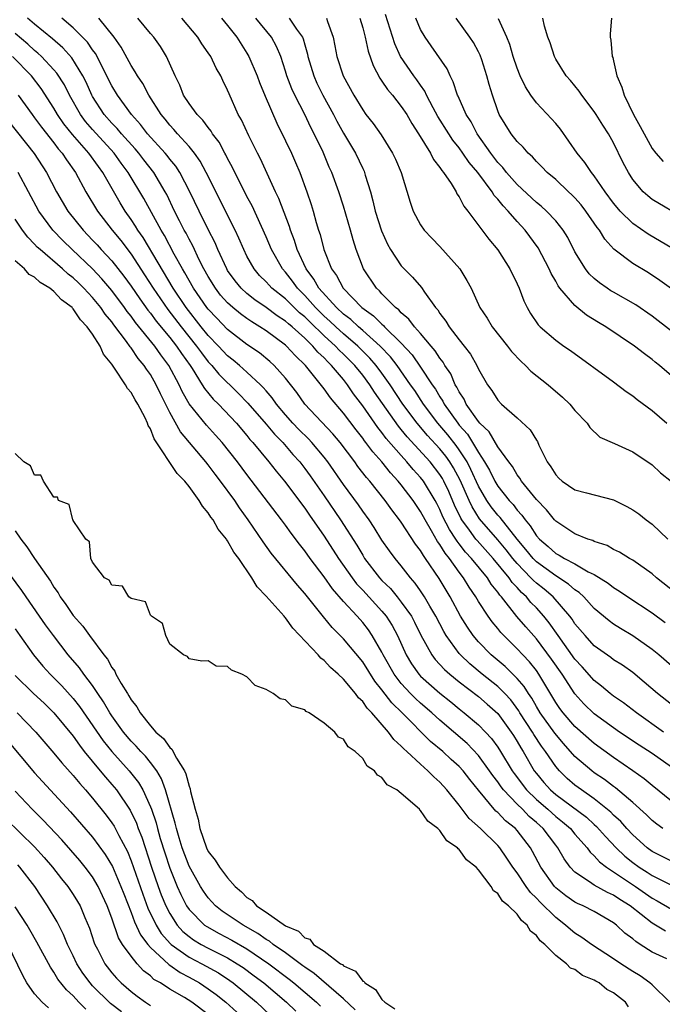
# Model space of a CAD drawing. Units: inches. Extents: x 2619000 to 2622000, y 1470000 to 1473000.
# Drawn here: x 2619905 to 2619972, y 1470837 to 1470939 of the extents above; entities that cross this region are included whole.
import ezdxf

# ---------------------------------------------------------------- set-up
doc = ezdxf.new("R2010")
doc.units = ezdxf.units.IN
doc.header["$MEASUREMENT"] = 0
doc.layers.add('LD26191470_2ft', color=6, linetype='Continuous')

msp = doc.modelspace()

# ---------------------------------------------------------------- linework, layer by layer
at = {"layer": 'LD26191470_2ft'}
for points, elevation in [([(2619973, 1470857.85), (2619971, 1470859.47), (2619970.17, 1470860.17), (2619969, 1470861), (2619967, 1470862.37), (2619965, 1470863.8), (2619963, 1470865.57), (2619961.76, 1470867), (2619961.43, 1470867.43), (2619961, 1470868.07), (2619959.26, 1470871), (2619959, 1470871.37), (2619958.28, 1470872.28), (2619957.58, 1470873), (2619957, 1470873.64), (2619955.62, 1470875), (2619955.32, 1470875.32), (2619955, 1470875.72), (2619954.41, 1470876.41), (2619953.99, 1470877), (2619953, 1470878.53), (2619952.73, 1470879), (2619952.02, 1470880.02), (2619951.46, 1470881), (2619951, 1470881.58), (2619949.98, 1470883), (2619949.53, 1470883.53), (2619949, 1470884.43), (2619948.75, 1470884.75), (2619948.13, 1470885.87), (2619947.46, 1470887), (2619947, 1470887.86), (2619946.22, 1470889), (2619945, 1470890.61), (2619944.69, 1470891), (2619943.87, 1470891.87), (2619942.99, 1470893), (2619942.04, 1470894.04), (2619941.34, 1470895), (2619941.19, 1470895.19), (2619941, 1470895.45), (2619940.31, 1470896.31), (2619939, 1470898.05), (2619937.65, 1470899.65), (2619937, 1470900.58), (2619935.08, 1470903), (2619934.01, 1470904.01), (2619933.11, 1470905), (2619933, 1470905.1), (2619931, 1470906.57), (2619930.35, 1470907), (2619929.5, 1470907.5), (2619929, 1470907.85), (2619928.33, 1470908.33), (2619927.53, 1470909), (2619927, 1470909.47), (2619926.28, 1470910.28), (2619925.73, 1470911), (2619925, 1470912.2), (2619924.55, 1470913), (2619924.07, 1470913.93), (2619923.38, 1470915.38), (2619923, 1470916.07), (2619922.69, 1470916.69), (2619922.51, 1470917), (2619922.01, 1470917.99), (2619921.51, 1470919), (2619920.7, 1470920.7), (2619920.53, 1470921), (2619919.34, 1470923), (2619918.31, 1470924.31), (2619917.79, 1470925), (2619917.43, 1470925.43), (2619916.02, 1470927), (2619915.56, 1470927.56), (2619915, 1470928.12), (2619914.22, 1470929), (2619913, 1470930.86), (2619912.92, 1470931), (2619912.34, 1470932.34), (2619912, 1470933), (2619910.86, 1470934.86), (2619909.92, 1470935.92), (2619908.85, 1470936.85), (2619907, 1470938.37), (2619906.27, 1470939)], 8728), ([(2619973, 1470861.37), (2619971, 1470862.77), (2619969.65, 1470863.65), (2619967.63, 1470865), (2619967, 1470865.44), (2619965, 1470866.89), (2619963.92, 1470867.92), (2619962.97, 1470868.97), (2619961.66, 1470871), (2619960.57, 1470872.57), (2619959, 1470874.66), (2619957.9, 1470875.9), (2619956.99, 1470876.99), (2619955.39, 1470879), (2619955.2, 1470879.2), (2619955, 1470879.49), (2619954.32, 1470880.32), (2619953.92, 1470881), (2619952.29, 1470883), (2619951.66, 1470883.66), (2619951, 1470884.51), (2619950.78, 1470884.78), (2619950.64, 1470885), (2619949.99, 1470885.99), (2619949.32, 1470887.32), (2619949, 1470888.08), (2619948.68, 1470888.68), (2619948.51, 1470889), (2619947.29, 1470891), (2619947, 1470891.38), (2619946.22, 1470892.22), (2619945.59, 1470893), (2619945, 1470893.65), (2619943.44, 1470895.44), (2619943, 1470896.04), (2619942.56, 1470896.56), (2619941, 1470898.82), (2619940.06, 1470900.06), (2619939.44, 1470901), (2619939, 1470901.55), (2619937.78, 1470903), (2619937.37, 1470903.37), (2619937, 1470903.78), (2619936.36, 1470904.36), (2619935.83, 1470905), (2619935, 1470905.81), (2619933.68, 1470907), (2619933.3, 1470907.3), (2619933, 1470907.59), (2619932.15, 1470908.15), (2619931, 1470909.01), (2619929.81, 1470909.81), (2619929, 1470910.45), (2619928.39, 1470911), (2619927.77, 1470911.77), (2619927, 1470912.85), (2619926.91, 1470913), (2619926, 1470915), (2619925.71, 1470915.71), (2619925, 1470917.07), (2619924.05, 1470919), (2619923.1, 1470921), (2619922.04, 1470923), (2619921.64, 1470923.64), (2619921, 1470924.39), (2619920.74, 1470924.74), (2619920.52, 1470925), (2619918.7, 1470927), (2619917.98, 1470927.98), (2619917.04, 1470929), (2619915.58, 1470931), (2619915, 1470931.98), (2619913.32, 1470935.32), (2619913, 1470935.72), (2619912.49, 1470936.49), (2619911, 1470938), (2619909.82, 1470939)], 8730), ([(2619972.18, 1470865), (2619969.36, 1470867), (2619968.04, 1470868.04), (2619967, 1470868.73), (2619966.65, 1470869), (2619965.75, 1470869.75), (2619965, 1470870.33), (2619963.75, 1470871.75), (2619963, 1470872.57), (2619961.25, 1470875), (2619960.32, 1470876.32), (2619959.78, 1470877), (2619959, 1470877.86), (2619958.44, 1470878.44), (2619957.99, 1470879), (2619957.46, 1470879.46), (2619957, 1470879.99), (2619956.5, 1470880.5), (2619956.17, 1470881), (2619954.53, 1470883), (2619952.85, 1470884.85), (2619952.74, 1470885), (2619952.07, 1470885.93), (2619951.27, 1470887), (2619951.17, 1470887.17), (2619950.52, 1470888.52), (2619949.92, 1470889.92), (2619949.41, 1470891), (2619949.27, 1470891.27), (2619949, 1470891.68), (2619947.98, 1470893), (2619945.6, 1470895.6), (2619945, 1470896.35), (2619944.7, 1470896.7), (2619942.23, 1470900.23), (2619941.74, 1470901), (2619941, 1470902), (2619940.19, 1470903), (2619939, 1470904.18), (2619938.57, 1470904.57), (2619938.18, 1470905), (2619937, 1470906.07), (2619935.51, 1470907.51), (2619935, 1470908.02), (2619934.46, 1470908.46), (2619933.44, 1470909.44), (2619933, 1470909.89), (2619931.6, 1470911), (2619931.31, 1470911.31), (2619931, 1470911.67), (2619930.32, 1470912.33), (2619929.74, 1470913), (2619929, 1470914.33), (2619928.67, 1470915), (2619928.17, 1470916.17), (2619927.77, 1470917), (2619924.79, 1470923), (2619924.17, 1470924.17), (2619923.56, 1470925), (2619923, 1470925.7), (2619921.81, 1470927), (2619921.44, 1470927.44), (2619921, 1470927.9), (2619920.52, 1470928.52), (2619920.1, 1470929), (2619918.82, 1470931), (2619918.2, 1470932.2), (2619917.65, 1470933), (2619917.43, 1470933.43), (2619917, 1470934.07), (2619915.97, 1470935.97), (2619915.26, 1470937), (2619913.64, 1470939)], 8732), ([(2619973, 1470867.87), (2619971.54, 1470869), (2619970.18, 1470870.18), (2619969, 1470871.16), (2619967.92, 1470871.92), (2619967, 1470872.49), (2619966.72, 1470872.72), (2619965, 1470873.94), (2619964.04, 1470875), (2619963, 1470876.23), (2619962.7, 1470876.7), (2619962.47, 1470877), (2619960.75, 1470879), (2619959.8, 1470879.8), (2619959, 1470880.43), (2619958.7, 1470880.7), (2619958.43, 1470881), (2619957, 1470882.46), (2619956.56, 1470883), (2619955.88, 1470883.88), (2619955, 1470884.93), (2619953.11, 1470887.11), (2619952.33, 1470888.33), (2619952.02, 1470889), (2619951.1, 1470891.1), (2619950.4, 1470892.4), (2619950.03, 1470893), (2619949.6, 1470893.6), (2619949, 1470894.34), (2619947.73, 1470895.73), (2619946.65, 1470897), (2619945.17, 1470899), (2619943.85, 1470901), (2619943, 1470902.19), (2619942.4, 1470903), (2619941.75, 1470903.75), (2619940.49, 1470905), (2619939, 1470906.27), (2619938.2, 1470907), (2619937.59, 1470907.59), (2619937, 1470908.11), (2619936.55, 1470908.54), (2619936.1, 1470909), (2619935, 1470910.24), (2619934.23, 1470911), (2619933.72, 1470911.72), (2619933, 1470912.65), (2619932.69, 1470913), (2619931.56, 1470915), (2619931, 1470916.33), (2619929.53, 1470919.53), (2619929, 1470920.52), (2619928.5, 1470921.5), (2619927.75, 1470923), (2619927.51, 1470923.51), (2619927, 1470924.44), (2619926.82, 1470924.82), (2619926.71, 1470925), (2619926.12, 1470926.12), (2619925.45, 1470927), (2619925.29, 1470927.29), (2619925, 1470927.64), (2619924.43, 1470928.43), (2619923.83, 1470929), (2619923, 1470930.15), (2619922.44, 1470931), (2619922.05, 1470932.05), (2619921.57, 1470933), (2619920.68, 1470935), (2619920.04, 1470936.04), (2619919.35, 1470937), (2619919, 1470937.4), (2619917.68, 1470939)], 8734), ([(2619973, 1470871.85), (2619971.69, 1470873), (2619971, 1470873.57), (2619969, 1470874.99), (2619967.73, 1470875.73), (2619967, 1470876.19), (2619966.53, 1470876.53), (2619965, 1470877.81), (2619963.92, 1470879), (2619963.45, 1470879.45), (2619963, 1470879.74), (2619962.34, 1470880.34), (2619961, 1470881.18), (2619959, 1470882.65), (2619958.65, 1470883), (2619957.92, 1470883.92), (2619957, 1470885), (2619955.24, 1470887.24), (2619955, 1470887.49), (2619954.33, 1470888.33), (2619953.87, 1470889), (2619953, 1470890.49), (2619952.22, 1470892.22), (2619951.81, 1470893), (2619951, 1470894.25), (2619950.69, 1470894.69), (2619949.81, 1470895.81), (2619948.79, 1470897), (2619947.29, 1470899), (2619946.39, 1470900.39), (2619945.97, 1470901), (2619944.56, 1470903), (2619943.89, 1470903.89), (2619942.82, 1470905), (2619941, 1470906.63), (2619940.56, 1470907), (2619939.76, 1470907.76), (2619939, 1470908.32), (2619938.27, 1470909), (2619936.47, 1470911), (2619935.95, 1470911.95), (2619935.15, 1470913), (2619934.22, 1470915), (2619933.94, 1470915.94), (2619933.51, 1470917), (2619933.4, 1470917.4), (2619932.31, 1470920.31), (2619931.98, 1470921), (2619930.4, 1470924.4), (2619930.09, 1470925), (2619929.2, 1470926.8), (2619928.44, 1470928.44), (2619928.11, 1470929), (2619927.15, 1470931.15), (2619927, 1470931.53), (2619926.51, 1470932.51), (2619926.31, 1470933), (2619925.81, 1470933.81), (2619925.26, 1470935), (2619925, 1470935.39), (2619924.32, 1470936.32), (2619923.91, 1470937), (2619922.25, 1470939)], 8736), ([(2619926.36, 1470939), (2619927, 1470938.22), (2619927.94, 1470937), (2619929, 1470935.35), (2619929.21, 1470935), (2619930.06, 1470933), (2619930.32, 1470932.32), (2619930.9, 1470930.9), (2619932.1, 1470928.1), (2619933, 1470926.28), (2619933.61, 1470925), (2619934.04, 1470924.04), (2619934.48, 1470923), (2619935.21, 1470921), (2619935.66, 1470919.66), (2619935.86, 1470919), (2619936.18, 1470917.82), (2619936.43, 1470917), (2619936.58, 1470916.58), (2619936.97, 1470915), (2619937.77, 1470913), (2619938.3, 1470912.3), (2619938.96, 1470911), (2619940.91, 1470909), (2619942.13, 1470908.13), (2619943, 1470907.26), (2619943.15, 1470907.15), (2619943.27, 1470907), (2619945, 1470905.3), (2619946.11, 1470904.11), (2619947, 1470902.82), (2619948.21, 1470901), (2619948.53, 1470900.53), (2619949, 1470899.73), (2619949.3, 1470899.3), (2619949.44, 1470899), (2619950.85, 1470897), (2619951, 1470896.81), (2619951.86, 1470895.86), (2619953, 1470893.97), (2619953.63, 1470893), (2619954.13, 1470892.14), (2619954.69, 1470891), (2619955, 1470890.49), (2619956.18, 1470889), (2619956.58, 1470888.58), (2619957, 1470888.01), (2619957.49, 1470887.49), (2619957.82, 1470887), (2619958.36, 1470886.37), (2619959, 1470885.34), (2619959.31, 1470885), (2619960.23, 1470884.23), (2619961, 1470883.52), (2619961.35, 1470883.35), (2619961.91, 1470883), (2619963, 1470882.43), (2619964.38, 1470881.62), (2619965, 1470881.32), (2619966.43, 1470880.43), (2619967, 1470879.97), (2619967.61, 1470879.61), (2619968.48, 1470879), (2619971, 1470877.36), (2619972.35, 1470876.35)], 8738), ([(2619973.42, 1470879.42), (2619971.46, 1470881), (2619971, 1470881.41), (2619969, 1470882.81), (2619968.65, 1470883), (2619967.63, 1470883.63), (2619967, 1470883.93), (2619966.32, 1470884.32), (2619965, 1470884.75), (2619964.84, 1470884.84), (2619964.34, 1470885), (2619963, 1470885.56), (2619961, 1470886.85), (2619960.87, 1470887), (2619960.04, 1470888.04), (2619959, 1470889.09), (2619957.46, 1470891), (2619957.3, 1470891.3), (2619957, 1470891.66), (2619956.51, 1470892.52), (2619956.13, 1470893), (2619955, 1470894.56), (2619954.11, 1470896.11), (2619953.15, 1470897), (2619953, 1470897.17), (2619951.74, 1470899), (2619951.51, 1470899.51), (2619951, 1470900.26), (2619950.76, 1470900.76), (2619950.6, 1470901), (2619950.13, 1470902.13), (2619949.52, 1470903), (2619949.34, 1470903.34), (2619949, 1470903.75), (2619948.52, 1470904.52), (2619948.09, 1470905), (2619947, 1470906.3), (2619946.36, 1470907), (2619945.79, 1470907.79), (2619945, 1470908.45), (2619944.75, 1470908.75), (2619944.4, 1470909), (2619943, 1470910.43), (2619942.73, 1470910.73), (2619942.43, 1470911), (2619941.1, 1470913), (2619940.33, 1470915), (2619940, 1470916), (2619939.73, 1470917), (2619939, 1470919.51), (2619938.52, 1470921), (2619937.8, 1470923), (2619937.54, 1470923.54), (2619936.89, 1470925.11), (2619935.98, 1470927), (2619935.64, 1470927.64), (2619934.99, 1470929.01), (2619933.97, 1470931), (2619933.66, 1470931.66), (2619933.15, 1470933), (2619933, 1470933.51), (2619932.5, 1470935), (2619932.06, 1470936.06), (2619931.56, 1470937), (2619929.94, 1470939)], 8740), ([(2619933.38, 1470939), (2619934.14, 1470937.86), (2619934.77, 1470937), (2619934.84, 1470936.84), (2619935, 1470936.21), (2619935.27, 1470935.27), (2619935.32, 1470935), (2619935.92, 1470933), (2619936.25, 1470932.25), (2619936.86, 1470931), (2619937.96, 1470929), (2619938.32, 1470928.32), (2619939, 1470927.08), (2619940.24, 1470925), (2619941, 1470923.41), (2619941.14, 1470923.14), (2619941.2, 1470923), (2619941.27, 1470922.73), (2619941.8, 1470921), (2619942.06, 1470920.06), (2619942.29, 1470919), (2619942.94, 1470916.94), (2619943.57, 1470915.57), (2619943.89, 1470915), (2619945, 1470913.33), (2619945.3, 1470913), (2619946.16, 1470912.16), (2619947.08, 1470911.08), (2619947.42, 1470910.58), (2619948.55, 1470909), (2619948.77, 1470908.77), (2619949, 1470908.39), (2619949.6, 1470907.6), (2619949.95, 1470907), (2619951, 1470905.65), (2619951.53, 1470905), (2619952.17, 1470904.17), (2619952.82, 1470903), (2619953, 1470902.6), (2619953.92, 1470901), (2619954.39, 1470900.39), (2619955, 1470899.39), (2619955.38, 1470899), (2619957, 1470897.58), (2619958.34, 1470896.34), (2619959, 1470895.25), (2619959.11, 1470895.11), (2619959.26, 1470894.74), (2619960.12, 1470893), (2619960.48, 1470892.48), (2619961, 1470891.66), (2619961.32, 1470891.32), (2619961.68, 1470891), (2619963, 1470890.12), (2619964.21, 1470889.79), (2619967, 1470889.08), (2619968.39, 1470888.39), (2619969, 1470888.03), (2619969.61, 1470887.61), (2619970.38, 1470887), (2619971, 1470886.54), (2619972.62, 1470885)], 8742), ([(2619937.26, 1470939), (2619937.36, 1470938.64), (2619937.93, 1470937), (2619938.12, 1470936.12), (2619938.31, 1470935), (2619938.97, 1470933), (2619940.08, 1470931), (2619941, 1470929.47), (2619941.34, 1470929), (2619942.07, 1470928.07), (2619942.9, 1470926.9), (2619944.1, 1470925), (2619944.39, 1470924.39), (2619944.97, 1470923), (2619945.91, 1470919.91), (2619946.24, 1470919), (2619947, 1470917.57), (2619947.38, 1470917), (2619948.18, 1470916.18), (2619949, 1470915.31), (2619951.07, 1470913), (2619951.8, 1470911.8), (2619952.23, 1470911), (2619953.13, 1470909), (2619953.89, 1470907.89), (2619954.41, 1470907), (2619956.01, 1470905), (2619956.43, 1470904.43), (2619957.41, 1470903.41), (2619957.87, 1470903), (2619958.41, 1470902.41), (2619960.21, 1470901), (2619961.7, 1470899.7), (2619962.47, 1470899), (2619963, 1470898.32), (2619964.27, 1470897), (2619964.55, 1470896.55), (2619965.57, 1470895.57), (2619967.08, 1470894.92), (2619969, 1470894.03), (2619971, 1470892.71), (2619971.87, 1470891.87), (2619973, 1470890.98)], 8744), ([(2619940.71, 1470939), (2619941, 1470937.99), (2619941.25, 1470937), (2619941.55, 1470935.55), (2619942.07, 1470934.07), (2619942.77, 1470932.77), (2619943, 1470932.47), (2619943.58, 1470931.58), (2619944.08, 1470931), (2619945, 1470929.84), (2619945.56, 1470929), (2619946.08, 1470928.08), (2619946.79, 1470927), (2619948.02, 1470925), (2619948.34, 1470924.34), (2619949, 1470923.52), (2619949.2, 1470923.2), (2619949.38, 1470923), (2619950.16, 1470921.84), (2619950.67, 1470921), (2619950.77, 1470920.77), (2619951, 1470920.46), (2619951.49, 1470919.49), (2619951.91, 1470919), (2619954.07, 1470916.07), (2619955, 1470914.97), (2619956.25, 1470913), (2619957, 1470911.46), (2619957.2, 1470911), (2619957.7, 1470909.7), (2619958.05, 1470909), (2619958.39, 1470908.39), (2619959.2, 1470907.2), (2619959.4, 1470907), (2619961, 1470905.61), (2619961.84, 1470905), (2619962.53, 1470904.53), (2619967, 1470901.3), (2619968.31, 1470900.31), (2619969, 1470899.83), (2619969.46, 1470899.46), (2619971, 1470898.33), (2619972.52, 1470897)], 8746), ([(2619973, 1470901.93), (2619971.75, 1470903), (2619971.32, 1470903.32), (2619971, 1470903.6), (2619970.19, 1470904.19), (2619969.17, 1470905), (2619966.18, 1470907), (2619965.44, 1470907.44), (2619964.21, 1470908.21), (2619963, 1470909.2), (2619961.44, 1470911), (2619961.25, 1470911.25), (2619961, 1470911.73), (2619960.53, 1470912.53), (2619960.33, 1470913), (2619959.17, 1470915.17), (2619957.84, 1470917), (2619957, 1470917.91), (2619956.08, 1470919), (2619955.54, 1470919.54), (2619955, 1470920.24), (2619954.62, 1470920.62), (2619954.4, 1470921), (2619952.92, 1470923), (2619952.03, 1470924.03), (2619951.39, 1470925), (2619951, 1470925.54), (2619950.34, 1470926.34), (2619949.91, 1470927), (2619948.8, 1470928.8), (2619948.31, 1470929.69), (2619947.62, 1470931), (2619947.43, 1470931.43), (2619947, 1470932.03), (2619946.61, 1470932.61), (2619946.3, 1470933), (2619944.93, 1470935), (2619944.32, 1470936.32), (2619943.36, 1470939.36)], 8748), ([(2619973, 1470906.54), (2619971, 1470908.1), (2619969.29, 1470909.29), (2619967, 1470910.58), (2619966.73, 1470910.73), (2619966.32, 1470911), (2619965.54, 1470911.54), (2619965, 1470911.99), (2619964.48, 1470912.48), (2619964.09, 1470913), (2619963, 1470914.78), (2619962.25, 1470916.25), (2619961.79, 1470917), (2619961, 1470917.98), (2619960.06, 1470919), (2619959.5, 1470919.5), (2619959, 1470919.88), (2619957, 1470921.74), (2619955.9, 1470923), (2619955.52, 1470923.52), (2619955, 1470924.04), (2619954.27, 1470925), (2619952.86, 1470927), (2619952.23, 1470928.23), (2619951.72, 1470929), (2619950.89, 1470930.89), (2619950.83, 1470931), (2619950.39, 1470932.39), (2619950.05, 1470933), (2619949.74, 1470933.74), (2619948.11, 1470936.11), (2619947.46, 1470937), (2619947, 1470937.81), (2619946.49, 1470939)], 8750), ([(2619973, 1470910.92), (2619971.81, 1470911.81), (2619970.61, 1470912.61), (2619969, 1470913.56), (2619967.04, 1470915.04), (2619966.08, 1470916.08), (2619965.54, 1470917), (2619965.29, 1470917.29), (2619964.11, 1470919), (2619963.63, 1470919.63), (2619963, 1470920.36), (2619962.68, 1470920.68), (2619962.32, 1470921), (2619961, 1470922.25), (2619960.1, 1470923), (2619959.57, 1470923.57), (2619959, 1470924.14), (2619958.61, 1470924.61), (2619958.15, 1470925), (2619957.62, 1470925.62), (2619957, 1470926.19), (2619956.38, 1470927), (2619955.15, 1470929), (2619955, 1470929.38), (2619954.44, 1470931), (2619954.1, 1470932.1), (2619953.87, 1470933), (2619953.34, 1470934.66), (2619953.16, 1470935.16), (2619953, 1470935.5), (2619952.47, 1470936.47), (2619952.12, 1470937), (2619950.69, 1470939)], 8752), ([(2619973.1, 1470915.1), (2619970.59, 1470916.59), (2619969, 1470917.7), (2619967.68, 1470919), (2619967.36, 1470919.36), (2619967, 1470919.81), (2619966.12, 1470921), (2619965, 1470922.66), (2619964.72, 1470923), (2619964.03, 1470924.03), (2619963.22, 1470925), (2619961.49, 1470927.49), (2619961, 1470928.08), (2619960.56, 1470928.56), (2619959, 1470930.22), (2619958.42, 1470931), (2619957.86, 1470931.86), (2619957.33, 1470933), (2619957, 1470933.81), (2619956.6, 1470935), (2619956.24, 1470936.24), (2619955.94, 1470937), (2619955.09, 1470938.91)], 8754), ([(2619974.27, 1470918.27), (2619971, 1470920.21), (2619970.55, 1470920.56), (2619970.07, 1470921), (2619969, 1470922.27), (2619968.53, 1470923), (2619968.01, 1470924.01), (2619967, 1470926.08), (2619966.46, 1470927), (2619965.88, 1470927.88), (2619965.21, 1470929), (2619965, 1470929.33), (2619963.71, 1470931), (2619963.43, 1470931.43), (2619962.52, 1470932.52), (2619962.07, 1470933), (2619961, 1470934.74), (2619960.86, 1470935), (2619960.42, 1470936.42), (2619960.2, 1470937), (2619959.84, 1470938.16), (2619959.66, 1470939)], 8756), ([(2619966.77, 1470939), (2619966.63, 1470937.37), (2619966.65, 1470937), (2619966.72, 1470936.72), (2619966.87, 1470935), (2619966.91, 1470934.91), (2619967, 1470934.56), (2619967.34, 1470933), (2619967.85, 1470931.85), (2619968.08, 1470931), (2619969.06, 1470929), (2619969.76, 1470927.76), (2619970.16, 1470927), (2619971, 1470925.47), (2619971.37, 1470925), (2619972.13, 1470924.13)], 8758), ([(2619972.12, 1470855), (2619971.47, 1470855.47), (2619971, 1470855.84), (2619970.42, 1470856.42), (2619969, 1470857.7), (2619967.21, 1470859.21), (2619967, 1470859.35), (2619966.07, 1470860.07), (2619965, 1470860.79), (2619964.73, 1470861), (2619963, 1470862.48), (2619961.81, 1470863.81), (2619960.9, 1470864.9), (2619959.4, 1470867), (2619959, 1470867.66), (2619958.52, 1470868.52), (2619958.17, 1470869), (2619957.73, 1470869.73), (2619957, 1470870.57), (2619955.78, 1470871.78), (2619954.33, 1470873), (2619953, 1470874.37), (2619952.46, 1470875), (2619951.86, 1470875.86), (2619951.14, 1470877), (2619950.07, 1470879), (2619948.93, 1470880.93), (2619947.52, 1470883), (2619947.29, 1470883.29), (2619947, 1470883.83), (2619946.48, 1470884.48), (2619945, 1470886.75), (2619944.82, 1470887), (2619944.02, 1470888.02), (2619943.33, 1470889), (2619941.73, 1470891), (2619941.38, 1470891.38), (2619940.51, 1470892.51), (2619940.17, 1470893), (2619938.65, 1470895), (2619937.9, 1470895.9), (2619935, 1470899), (2619934.18, 1470900.18), (2619933, 1470901.69), (2619931.82, 1470903), (2619931.39, 1470903.39), (2619930.29, 1470904.29), (2619929, 1470905.17), (2619927, 1470906.72), (2619925.88, 1470907.88), (2619925, 1470908.82), (2619924.86, 1470909), (2619923.48, 1470911), (2619922.58, 1470912.58), (2619922.33, 1470913), (2619921.47, 1470914.53), (2619920.45, 1470916.45), (2619920.11, 1470917), (2619918.31, 1470920.31), (2619916.71, 1470923), (2619915.97, 1470923.97), (2619915.25, 1470925), (2619913, 1470927.44), (2619912.28, 1470928.28), (2619911.75, 1470929), (2619910.62, 1470931), (2619910.08, 1470932.08), (2619909.3, 1470933.3), (2619909, 1470933.64), (2619907.72, 1470935), (2619907.35, 1470935.35), (2619907, 1470935.63), (2619906.28, 1470936.28), (2619905, 1470937.39)], 8726), ([(2619973, 1470851.61), (2619971, 1470852.61), (2619970.47, 1470853), (2619969, 1470854.34), (2619968.38, 1470855), (2619967.74, 1470855.74), (2619967, 1470856.4), (2619966.71, 1470856.71), (2619965, 1470858.08), (2619963.66, 1470859), (2619963, 1470859.5), (2619962.2, 1470860.2), (2619961.38, 1470861), (2619961, 1470861.44), (2619959.95, 1470863), (2619959.54, 1470863.54), (2619958.75, 1470864.75), (2619958.6, 1470865), (2619957.3, 1470867), (2619957.19, 1470867.19), (2619956.34, 1470868.34), (2619955.73, 1470869), (2619955, 1470869.73), (2619953.39, 1470871), (2619952.09, 1470872.09), (2619951.14, 1470873), (2619951, 1470873.16), (2619949.66, 1470875), (2619949.41, 1470875.41), (2619948.58, 1470877), (2619947.96, 1470878.04), (2619947.41, 1470879), (2619947, 1470879.64), (2619946.44, 1470880.44), (2619945.94, 1470881), (2619945, 1470882.22), (2619944.35, 1470883), (2619943.78, 1470883.78), (2619943, 1470884.9), (2619942.19, 1470886.19), (2619941.66, 1470887), (2619941, 1470887.9), (2619940.56, 1470888.56), (2619939, 1470890.65), (2619937.38, 1470893), (2619937, 1470893.49), (2619935.73, 1470895), (2619935.38, 1470895.38), (2619934.37, 1470896.37), (2619933.77, 1470897), (2619933, 1470897.88), (2619932.07, 1470899), (2619931.63, 1470899.63), (2619931, 1470900.35), (2619930.7, 1470900.7), (2619930.41, 1470901), (2619929, 1470902.3), (2619928.22, 1470903), (2619927.56, 1470903.56), (2619927, 1470904), (2619926.06, 1470905), (2619925, 1470906.1), (2619924.27, 1470907), (2619922.7, 1470909), (2619921.37, 1470911), (2619918.24, 1470916.24), (2619917.69, 1470917), (2619917.44, 1470917.44), (2619917, 1470918.11), (2619916.37, 1470919), (2619915.85, 1470919.85), (2619914.07, 1470923), (2619913.61, 1470923.61), (2619912.62, 1470925), (2619910.92, 1470926.92), (2619910.04, 1470928.04), (2619909.38, 1470929), (2619909, 1470929.67), (2619907.68, 1470931.68), (2619906.66, 1470933), (2619904.71, 1470935)], 8724), ([(2619905.31, 1470931), (2619906.73, 1470929), (2619907, 1470928.66), (2619907.7, 1470927.7), (2619909, 1470926.05), (2619909.44, 1470925.44), (2619909.84, 1470925), (2619910.29, 1470924.29), (2619911.22, 1470923), (2619912.32, 1470921), (2619913.51, 1470919), (2619915.03, 1470917), (2619915.93, 1470915.93), (2619917, 1470914.52), (2619918.4, 1470912.4), (2619919.28, 1470911), (2619920.8, 1470908.8), (2619922.18, 1470907), (2619923.79, 1470905), (2619924.29, 1470904.29), (2619925, 1470903.38), (2619925.35, 1470903), (2619926.08, 1470902.08), (2619928.11, 1470900.11), (2619929.1, 1470899.1), (2619931, 1470896.91), (2619931.87, 1470895.87), (2619932.72, 1470895), (2619933.77, 1470893.77), (2619934.48, 1470893), (2619935, 1470892.33), (2619935.56, 1470891.56), (2619937, 1470889.5), (2619938.71, 1470887), (2619940.38, 1470884.38), (2619941, 1470883.32), (2619941.2, 1470883), (2619942.73, 1470881), (2619943, 1470880.71), (2619943.87, 1470879.87), (2619944.58, 1470879), (2619945, 1470878.47), (2619946.05, 1470877), (2619946.38, 1470876.38), (2619947.04, 1470875.04), (2619948.15, 1470873), (2619948.51, 1470872.51), (2619949.48, 1470871.48), (2619950.02, 1470871), (2619951, 1470870.2), (2619953, 1470868.68), (2619953.91, 1470867.91), (2619955, 1470866.92), (2619956.39, 1470865), (2619956.63, 1470864.63), (2619957, 1470864.04), (2619957.38, 1470863.38), (2619957.63, 1470863), (2619958.78, 1470861), (2619959, 1470860.71), (2619959.78, 1470859.78), (2619960.47, 1470859), (2619961, 1470858.54), (2619964.18, 1470856.18), (2619965, 1470855.42), (2619965.23, 1470855.23), (2619966.17, 1470854.17), (2619967.27, 1470853), (2619968.15, 1470852.15), (2619969, 1470851.47), (2619969.64, 1470851), (2619970.48, 1470850.48), (2619971, 1470850.13), (2619973, 1470849.12)], 8722), ([(2619904.3, 1470928.3), (2619906.97, 1470924.97), (2619908.23, 1470923), (2619909.26, 1470921), (2619910.44, 1470919), (2619912.02, 1470917), (2619913, 1470915.99), (2619913.48, 1470915.48), (2619913.9, 1470915), (2619915, 1470913.84), (2619916.26, 1470912.26), (2619917, 1470911.22), (2619917.9, 1470909.9), (2619918.73, 1470908.73), (2619919, 1470908.4), (2619919.6, 1470907.6), (2619921, 1470905.89), (2619921.71, 1470905), (2619922.22, 1470904.22), (2619923.11, 1470903), (2619923.32, 1470902.68), (2619924.37, 1470901), (2619924.6, 1470900.6), (2619925.51, 1470899.51), (2619926.04, 1470899), (2619927.91, 1470897), (2619929, 1470895.72), (2619929.32, 1470895.32), (2619929.62, 1470895), (2619931.28, 1470893), (2619932.03, 1470892.03), (2619932.89, 1470891), (2619935, 1470888.22), (2619935.49, 1470887.49), (2619937, 1470885.32), (2619938.5, 1470883), (2619939.9, 1470881), (2619940.37, 1470880.37), (2619941, 1470879.72), (2619943, 1470877.53), (2619943.43, 1470877), (2619944.05, 1470876.04), (2619944.6, 1470875), (2619945.5, 1470873), (2619946.06, 1470872.06), (2619946.82, 1470871), (2619947, 1470870.8), (2619949, 1470869.04), (2619950.13, 1470868.13), (2619951, 1470867.41), (2619951.53, 1470867), (2619953, 1470865.76), (2619953.74, 1470865), (2619954.34, 1470864.34), (2619955, 1470863.43), (2619955.28, 1470863), (2619956.49, 1470861), (2619956.7, 1470860.7), (2619957.98, 1470859), (2619959, 1470858), (2619960.17, 1470857), (2619961, 1470856.25), (2619961.7, 1470855.7), (2619962.52, 1470855), (2619963, 1470854.41), (2619964.27, 1470853), (2619964.57, 1470852.57), (2619965, 1470852.19), (2619965.55, 1470851.55), (2619966.26, 1470851), (2619969.28, 1470849), (2619971, 1470847.79), (2619971.52, 1470847.52), (2619973, 1470846.64)], 8720), ([(2619972.37, 1470844.37), (2619971.35, 1470845), (2619971, 1470845.19), (2619968.73, 1470847), (2619967.66, 1470847.66), (2619967, 1470848.11), (2619966.38, 1470848.38), (2619965, 1470849.13), (2619964.52, 1470849.48), (2619963, 1470850.48), (2619962.5, 1470851), (2619961.87, 1470851.87), (2619961.23, 1470853), (2619961, 1470853.28), (2619959.71, 1470855), (2619959, 1470855.64), (2619958.26, 1470856.26), (2619957.55, 1470857), (2619957, 1470857.53), (2619955.6, 1470859), (2619955.34, 1470859.34), (2619955, 1470859.84), (2619954.49, 1470860.49), (2619954.15, 1470861), (2619953, 1470862.56), (2619951.81, 1470863.81), (2619949, 1470866.22), (2619948.15, 1470867), (2619947, 1470868), (2619946.47, 1470868.47), (2619945.96, 1470869), (2619945, 1470870.03), (2619944.25, 1470871), (2619943.13, 1470873), (2619943, 1470873.28), (2619941.99, 1470875), (2619941.59, 1470875.59), (2619941, 1470876.35), (2619940.43, 1470877), (2619939, 1470878.55), (2619937.86, 1470879.86), (2619937, 1470881.1), (2619935.56, 1470883), (2619935, 1470883.79), (2619934.46, 1470884.46), (2619933.6, 1470885.6), (2619933, 1470886.46), (2619932.6, 1470887), (2619929, 1470891.68), (2619928.01, 1470893), (2619926.42, 1470895), (2619925.76, 1470895.76), (2619924.82, 1470896.82), (2619923.02, 1470899.02), (2619922.29, 1470900.29), (2619921.97, 1470901), (2619920.92, 1470903), (2619920.08, 1470904.08), (2619919.46, 1470905), (2619917.45, 1470907.45), (2619917, 1470908.09), (2619916.59, 1470908.59), (2619916.31, 1470909), (2619915, 1470910.76), (2619913.98, 1470911.98), (2619913, 1470913.01), (2619910.88, 1470915), (2619909.93, 1470915.93), (2619908.89, 1470917), (2619907.42, 1470919), (2619905.28, 1470923)], 8718), ([(2619972.51, 1470841.49), (2619971, 1470842.2), (2619969.77, 1470843), (2619969.29, 1470843.29), (2619969, 1470843.56), (2619968.17, 1470844.17), (2619967.3, 1470845), (2619967, 1470845.23), (2619965, 1470846.4), (2619963.86, 1470847), (2619963.25, 1470847.25), (2619963, 1470847.39), (2619962.04, 1470848.04), (2619961, 1470848.87), (2619960.88, 1470849), (2619959.46, 1470851), (2619958.61, 1470852.61), (2619958.38, 1470853), (2619957, 1470854.8), (2619956.82, 1470855), (2619955.8, 1470855.8), (2619955, 1470856.66), (2619954.81, 1470856.81), (2619953, 1470858.97), (2619952.09, 1470860.09), (2619951.4, 1470861), (2619951, 1470861.43), (2619950.17, 1470862.17), (2619949.3, 1470863), (2619948.04, 1470864.04), (2619945.08, 1470867), (2619944.02, 1470868.02), (2619943, 1470869.38), (2619942.27, 1470870.27), (2619941, 1470872.27), (2619939, 1470874.66), (2619937.83, 1470875.83), (2619936.93, 1470876.93), (2619935, 1470879.36), (2619934.23, 1470880.23), (2619931.53, 1470883.54), (2619930.7, 1470884.7), (2619929.14, 1470887), (2619928.24, 1470888.24), (2619927.74, 1470889), (2619926.28, 1470891), (2619925.72, 1470891.72), (2619925, 1470892.7), (2619924.76, 1470893), (2619922.12, 1470896.12), (2619921, 1470898.12), (2619920.04, 1470900.04), (2619919.6, 1470901), (2619919, 1470902.05), (2619918.6, 1470902.6), (2619918.35, 1470903), (2619917.72, 1470903.72), (2619917, 1470904.81), (2619916.91, 1470904.91), (2619916.52, 1470905.48), (2619915.21, 1470907.21), (2619915, 1470907.51), (2619914.32, 1470908.32), (2619913.87, 1470909), (2619913, 1470910.05), (2619912.1, 1470911), (2619911.55, 1470911.55), (2619911, 1470912.06), (2619910.47, 1470912.47), (2619909.89, 1470913), (2619907.56, 1470915), (2619907.27, 1470915.27), (2619907, 1470915.58), (2619906.28, 1470916.28), (2619905.74, 1470917), (2619905, 1470918.15)], 8716), ([(2619972.84, 1470837), (2619971, 1470838.79), (2619970.77, 1470839), (2619969.74, 1470839.74), (2619969, 1470840.18), (2619967.74, 1470841), (2619967, 1470841.51), (2619964.7, 1470843), (2619963.72, 1470843.72), (2619963, 1470844.17), (2619962.54, 1470844.54), (2619962.03, 1470845), (2619961, 1470845.77), (2619959.38, 1470847.38), (2619959, 1470847.8), (2619958.39, 1470848.39), (2619957.94, 1470849), (2619957, 1470850.4), (2619956.56, 1470851), (2619955.95, 1470851.95), (2619955.21, 1470853), (2619955, 1470853.24), (2619953.2, 1470855), (2619952.05, 1470856.05), (2619951, 1470857.41), (2619949.72, 1470859), (2619949, 1470859.8), (2619948.36, 1470860.36), (2619947.75, 1470861), (2619947, 1470861.66), (2619945.56, 1470863), (2619945.26, 1470863.26), (2619945, 1470863.55), (2619944.23, 1470864.23), (2619943.69, 1470865), (2619941.94, 1470867), (2619941.47, 1470867.47), (2619941, 1470868.17), (2619940.55, 1470868.55), (2619940.24, 1470869), (2619939, 1470870.47), (2619938.45, 1470871), (2619937.68, 1470871.68), (2619937, 1470872.43), (2619936.67, 1470872.67), (2619936.4, 1470873), (2619933.77, 1470875.77), (2619933, 1470876.85), (2619932.92, 1470876.92), (2619932.87, 1470877), (2619931, 1470879.09), (2619930.05, 1470880.05), (2619929.51, 1470881), (2619928.15, 1470883), (2619927.66, 1470883.66), (2619927, 1470884.83), (2619926.92, 1470884.92), (2619926.88, 1470885), (2619926.03, 1470886.03), (2619925.49, 1470887), (2619925.27, 1470887.27), (2619925, 1470887.73), (2619924.4, 1470888.4), (2619924.07, 1470889), (2619923, 1470890.46), (2619922.57, 1470891), (2619921.79, 1470891.79), (2619919.38, 1470895.38), (2619919, 1470896.41), (2619918.78, 1470896.78), (2619918.71, 1470897), (2619918.45, 1470897.55), (2619917.69, 1470899), (2619917.42, 1470899.42), (2619917, 1470900.2), (2619916.62, 1470900.62), (2619916.42, 1470901), (2619915.28, 1470902.72), (2619915, 1470903.12), (2619914.15, 1470904.15), (2619913.78, 1470905), (2619913, 1470906.24), (2619912.46, 1470907), (2619911.74, 1470907.74), (2619911, 1470908.87), (2619910.93, 1470908.93), (2619910.88, 1470909), (2619909.79, 1470909.79), (2619909, 1470910.67), (2619908.58, 1470911), (2619907.59, 1470911.59), (2619907, 1470912.16), (2619906.43, 1470912.43), (2619905.95, 1470913), (2619905, 1470913.84)], 8714), ([(2619968.53, 1470836.53), (2619968.23, 1470837), (2619967, 1470837.98), (2619966.31, 1470838.31), (2619965.51, 1470839), (2619965.17, 1470839.17), (2619965, 1470839.29), (2619963.77, 1470839.77), (2619963, 1470840.38), (2619962.54, 1470840.54), (2619962.12, 1470841), (2619961, 1470841.84), (2619959.86, 1470843), (2619959.38, 1470843.38), (2619959, 1470843.93), (2619958.38, 1470844.38), (2619958.05, 1470845), (2619957.46, 1470845.46), (2619957, 1470846.13), (2619956.12, 1470847), (2619955.49, 1470847.49), (2619955, 1470848.26), (2619954.54, 1470848.54), (2619954.3, 1470849), (2619953, 1470850.72), (2619952.75, 1470851), (2619951.77, 1470851.77), (2619951, 1470852.83), (2619950.89, 1470852.89), (2619950.82, 1470853), (2619949.73, 1470853.73), (2619949, 1470854.8), (2619948.78, 1470855), (2619947.76, 1470855.76), (2619947, 1470856.89), (2619946.92, 1470856.92), (2619946.87, 1470857), (2619945, 1470858.63), (2619944.54, 1470859), (2619943.55, 1470859.55), (2619943, 1470860.31), (2619942.53, 1470860.53), (2619942.22, 1470861), (2619941.48, 1470861.48), (2619941, 1470862.27), (2619940.21, 1470863), (2619939.48, 1470863.48), (2619939, 1470864.27), (2619938.49, 1470864.49), (2619938.11, 1470865), (2619937, 1470865.94), (2619935.44, 1470867), (2619935.14, 1470867.14), (2619935, 1470867.31), (2619933.67, 1470867.67), (2619933, 1470868.33), (2619932.44, 1470868.44), (2619931.73, 1470869), (2619931, 1470869.43), (2619929.84, 1470869.84), (2619929, 1470870.72), (2619928.46, 1470871), (2619927.4, 1470871.4), (2619927, 1470871.79), (2619925.83, 1470871.83), (2619925, 1470872.37), (2619924.34, 1470872.34), (2619923, 1470872.58), (2619922.85, 1470872.85), (2619922.44, 1470873), (2619921, 1470874.12), (2619920.59, 1470875), (2619920.25, 1470876.25), (2619919.13, 1470877), (2619919, 1470877.13), (2619918.49, 1470878.49), (2619917, 1470878.83), (2619916.78, 1470879), (2619916.12, 1470880.12), (2619915, 1470880.21), (2619914.73, 1470880.73), (2619914.23, 1470881), (2619913, 1470882.61), (2619912.83, 1470883), (2619912.7, 1470884.7), (2619912.32, 1470885), (2619911, 1470886.91), (2619910.98, 1470886.98), (2619910.95, 1470887), (2619910.57, 1470888.57), (2619909.46, 1470889), (2619909.36, 1470889.36), (2619909, 1470889.35), (2619907.91, 1470891), (2619907.63, 1470891.63), (2619907, 1470891.63), (2619906.58, 1470892.58), (2619905.87, 1470893), (2619905, 1470893.87)], 8712), ([(2619905, 1470885.87), (2619905.56, 1470885), (2619906.19, 1470884.19), (2619907, 1470883), (2619908.63, 1470880.63), (2619909, 1470880.01), (2619909.43, 1470879.43), (2619909.66, 1470879), (2619910.23, 1470878.23), (2619911, 1470877.08), (2619911.99, 1470875.99), (2619912.69, 1470875), (2619914.18, 1470873), (2619914.55, 1470872.55), (2619915, 1470871.69), (2619915.3, 1470871.3), (2619915.43, 1470871), (2619915.96, 1470870.04), (2619916.61, 1470869), (2619916.77, 1470868.77), (2619917, 1470868.34), (2619917.61, 1470867.61), (2619917.93, 1470867), (2619919, 1470865.65), (2619919.57, 1470865), (2619920.34, 1470864.34), (2619921, 1470863.41), (2619921.23, 1470863.23), (2619921.72, 1470862.28), (2619922.53, 1470861), (2619922.68, 1470860.68), (2619923, 1470859.4), (2619923.13, 1470859.13), (2619923.17, 1470858.83), (2619923.63, 1470857), (2619923.96, 1470855.96), (2619924.11, 1470855), (2619924.81, 1470853), (2619925, 1470852.61), (2619925.72, 1470851.72), (2619926.15, 1470851), (2619927, 1470849.88), (2619927.8, 1470849), (2619928.45, 1470848.45), (2619929, 1470847.87), (2619929.55, 1470847.55), (2619930, 1470847), (2619931, 1470846.35), (2619933, 1470844.93), (2619934.36, 1470844.36), (2619935, 1470843.67), (2619935.53, 1470843.53), (2619935.91, 1470843), (2619937, 1470842.29), (2619938.71, 1470841), (2619938.9, 1470840.9), (2619939, 1470840.79), (2619940.24, 1470840.24), (2619941, 1470839.19), (2619941.14, 1470839.14), (2619941.21, 1470839), (2619942.33, 1470838.33), (2619943, 1470837.29), (2619943.31, 1470837), (2619944.33, 1470836.33)], 8710), ([(2619940.21, 1470836.21), (2619939, 1470837.35), (2619935.98, 1470839.98), (2619935, 1470840.63), (2619934.79, 1470840.79), (2619933, 1470842.11), (2619931.72, 1470843), (2619931.34, 1470843.34), (2619931, 1470843.51), (2619930.14, 1470844.14), (2619928.6, 1470845), (2619926.45, 1470846.45), (2619925.76, 1470847), (2619925, 1470847.82), (2619924.51, 1470848.51), (2619924.19, 1470849), (2619923, 1470851.12), (2619922.3, 1470853), (2619921.97, 1470854.03), (2619921.69, 1470855), (2619921.57, 1470855.57), (2619920.58, 1470859), (2619920.16, 1470860.16), (2619919.65, 1470861), (2619919, 1470861.86), (2619918.49, 1470862.49), (2619918, 1470863), (2619917.54, 1470863.54), (2619917, 1470864.07), (2619916.21, 1470865), (2619915, 1470866.68), (2619914.79, 1470867), (2619914.14, 1470868.14), (2619913.54, 1470869), (2619913, 1470869.83), (2619912.11, 1470871), (2619911.66, 1470871.66), (2619910.49, 1470873), (2619908.94, 1470875), (2619908.12, 1470876.12), (2619907.51, 1470877), (2619906.13, 1470879), (2619905.68, 1470879.68), (2619903.18, 1470883)], 8708), ([(2619905, 1470875.69), (2619905.47, 1470875), (2619906.87, 1470873), (2619907.84, 1470871.84), (2619908.62, 1470871), (2619909, 1470870.63), (2619909.81, 1470869.81), (2619911, 1470868.48), (2619911.65, 1470867.65), (2619914.11, 1470864.11), (2619915, 1470863), (2619916.8, 1470861), (2619917.77, 1470859.77), (2619918.21, 1470859), (2619919, 1470857.27), (2619919.1, 1470857), (2619919.58, 1470855.58), (2619919.73, 1470855), (2619920.02, 1470853.98), (2619920.49, 1470852.49), (2619921, 1470850.91), (2619921.78, 1470849), (2619922.16, 1470848.16), (2619922.75, 1470847), (2619923, 1470846.63), (2619924.61, 1470845), (2619924.84, 1470844.84), (2619926.13, 1470844.13), (2619927.45, 1470843.45), (2619929, 1470842.54), (2619931.26, 1470841), (2619933.39, 1470839.39), (2619933.88, 1470839), (2619936.21, 1470837), (2619936.61, 1470836.61)], 8706), ([(2619905, 1470870.86), (2619906.88, 1470869), (2619907.98, 1470867.98), (2619909, 1470866.98), (2619911, 1470864.56), (2619911.64, 1470863.64), (2619912.15, 1470863), (2619913.81, 1470861), (2619914.33, 1470860.33), (2619915, 1470859.58), (2619915.47, 1470859), (2619916.9, 1470856.9), (2619917.55, 1470855.55), (2619917.74, 1470855), (2619918.1, 1470854.1), (2619919.12, 1470851), (2619919.81, 1470849), (2619920.13, 1470848.13), (2619920.59, 1470847), (2619921, 1470846.2), (2619921.77, 1470845), (2619922.35, 1470844.35), (2619923, 1470843.8), (2619923.46, 1470843.46), (2619924.25, 1470843), (2619925, 1470842.6), (2619925.82, 1470842.18), (2619927, 1470841.6), (2619927.99, 1470841), (2619928.6, 1470840.6), (2619929.75, 1470839.75), (2619930.74, 1470839), (2619933.1, 1470837), (2619934.08, 1470836.08)], 8704), ([(2619905.18, 1470867), (2619907.11, 1470865), (2619909, 1470862.8), (2619909.81, 1470861.81), (2619911, 1470860.51), (2619911.68, 1470859.68), (2619912.28, 1470859), (2619913, 1470858.15), (2619914.4, 1470856.4), (2619915, 1470855.6), (2619915.24, 1470855.24), (2619915.72, 1470854.28), (2619916.61, 1470852.61), (2619917, 1470851.66), (2619918.21, 1470848.21), (2619918.75, 1470846.75), (2619919.6, 1470845), (2619920.13, 1470844.13), (2619921.07, 1470843.07), (2619921.16, 1470843), (2619923, 1470841.69), (2619924.32, 1470841), (2619926.04, 1470840.04), (2619927.24, 1470839.24), (2619927.57, 1470839), (2619929.98, 1470837), (2619932.11, 1470835)], 8702), ([(2619904.16, 1470864.16), (2619907, 1470860.76), (2619910.73, 1470856.73), (2619913, 1470854.1), (2619914.32, 1470852.32), (2619915.07, 1470851.07), (2619915.95, 1470849), (2619916.23, 1470848.23), (2619917, 1470846.3), (2619917.35, 1470845.35), (2619917.99, 1470843.99), (2619918.74, 1470843), (2619919, 1470842.69), (2619920.91, 1470840.91), (2619921, 1470840.85), (2619922.08, 1470840.08), (2619923, 1470839.61), (2619924.1, 1470839), (2619925, 1470838.4), (2619925.81, 1470837.81), (2619926.83, 1470837), (2619927.97, 1470835.97)], 8700), ([(2619925, 1470835.73), (2619923.28, 1470837), (2619922.52, 1470837.48), (2619921, 1470838.36), (2619920.03, 1470839), (2619919.37, 1470839.37), (2619919, 1470839.74), (2619918.27, 1470840.27), (2619917.64, 1470841), (2619917, 1470841.78), (2619916.12, 1470843), (2619915.69, 1470843.69), (2619915, 1470845.71), (2619914.52, 1470847), (2619914.04, 1470848.04), (2619913.58, 1470849), (2619913, 1470849.99), (2619912.24, 1470851), (2619911.68, 1470851.68), (2619909.82, 1470853.82), (2619907.88, 1470855.88), (2619906.74, 1470857), (2619905, 1470858.89)], 8698), ([(2619904.02, 1470856.02), (2619907, 1470853.12), (2619908, 1470852), (2619908.86, 1470851), (2619909.8, 1470849.79), (2619910.44, 1470849), (2619911, 1470848.18), (2619911.45, 1470847.45), (2619911.72, 1470847), (2619912.22, 1470845.78), (2619912.69, 1470844.69), (2619913.16, 1470843.16), (2619913.23, 1470843), (2619913.5, 1470842.5), (2619914.26, 1470841), (2619915, 1470840.05), (2619915.49, 1470839.49), (2619915.98, 1470839), (2619917, 1470838.11), (2619917.62, 1470837.62), (2619918.48, 1470837), (2619919, 1470836.66)], 8696), ([(2619916.01, 1470836.01), (2619914.86, 1470836.86), (2619913, 1470838.71), (2619912.74, 1470839), (2619912.01, 1470840.01), (2619911.38, 1470841), (2619911, 1470841.82), (2619910.41, 1470843), (2619910.01, 1470844.01), (2619909.34, 1470845.34), (2619908.34, 1470847), (2619907.01, 1470849), (2619905.47, 1470851), (2619905.25, 1470851.25)], 8694), ([(2619912.3, 1470836.3), (2619911.59, 1470837), (2619911, 1470837.65), (2619910.29, 1470838.29), (2619909.41, 1470839.41), (2619909, 1470840.13), (2619908.63, 1470840.63), (2619907.24, 1470843.24), (2619906.52, 1470844.52), (2619906.22, 1470845), (2619905, 1470846.89)], 8692), ([(2619908.43, 1470836.43), (2619907.78, 1470837), (2619907, 1470837.87), (2619906.2, 1470839), (2619905.78, 1470839.78), (2619904.21, 1470843)], 8690)]:
    msp.add_lwpolyline(points, dxfattribs=dict(at, elevation=elevation))

doc.saveas('drawing.dxf')
